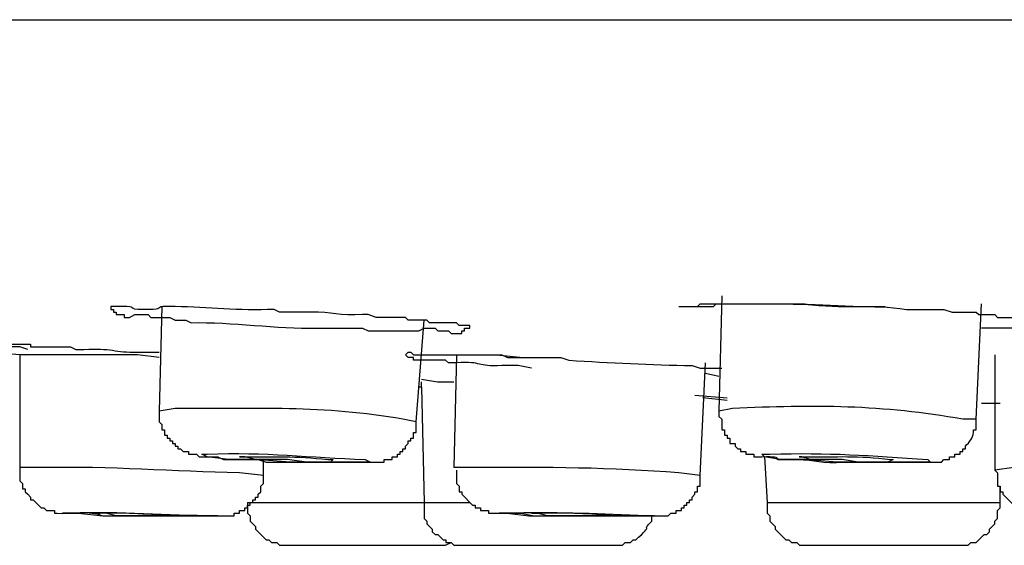
# Model space of a CAD drawing. Units: millimetres. Extents: x 0 to 250, y -250 to 0.
# Drawn here: x 25 to 33, y -175 to -171 of the extents above; entities that cross this region are included whole.
import ezdxf

# ---------------------------------------------------------------- set-up
doc = ezdxf.new("R2010")
doc.units = ezdxf.units.MM
doc.header["$MEASUREMENT"] = 0
doc.layers.add('Layer 1', color=7, linetype='Continuous', lineweight=0)

msp = doc.modelspace()

# ---------------------------------------------------------------- linework, layer by layer
at = {"layer": 'Layer 1', "color": 18, "lineweight": 25, "true_color": 0x000000}
for p, q in [((8.5949, -171.0164), (109.4713, -171.0164)), ((30.6366, -173.1522), (30.6155, -174.0435)), ((26.303, -173.2351), (26.2825, -174.0435)), ((32.606, -174.1055), (32.648, -173.2143)), ((28.2727, -174.1264), (28.3347, -173.3384)), ((24.9756, -173.5873), (25.245, -173.6081)), ((25.2041, -173.6081), (25.2041, -174.479)), ((28.5833, -173.6081), (28.5632, -174.479)), ((32.7516, -173.6081), (32.7516, -174.5001)), ((30.4706, -174.5413), (30.5122, -173.6705)), ((30.6155, -173.7742), (30.5122, -173.7533)), ((28.314, -173.857), (28.2936, -173.857)), ((28.3143, -173.857), (28.3143, -173.8157)), ((28.3143, -173.857), (28.3347, -174.749)), ((30.429, -173.9194), (30.6779, -173.9399)), ((30.6779, -173.9607), (30.491, -173.9399)), ((32.6477, -173.9814), (32.7925, -173.9814)), ((27.0906, -174.5413), (27.0906, -174.4168)), ((30.968, -174.3964), (30.9888, -174.749)), ((32.7929, -174.749), (32.7929, -174.6238)), ((26.9661, -174.749), (28.3344, -174.749)), ((28.3347, -174.749), (28.6869, -174.749)), ((30.9888, -174.749), (31.1133, -174.749)), ((31.1133, -174.749), (32.7929, -174.749)), ((25.888, -174.8519), (26.676, -174.8519)), ((29.1643, -174.8519), (29.9936, -174.8519)), ((27.2982, -175.0804), (28.4176, -175.0804)), ((28.6458, -175.0804), (29.7862, -175.0804)), ((31.3206, -175.0804), (31.4038, -175.0804)), ((31.4038, -175.0804), (32.4611, -175.0804))]:
    msp.add_line(p, q, dxfattribs=at)
for points in [[(26.2821, -173.6292), (26.1161, -173.6081), (25.2041, -173.6081)], [(28.314, -173.795), (28.4384, -173.8157), (28.5629, -173.8157)], [(30.0144, -174.8519), (30.2217, -174.8519), (30.2425, -174.8315), (30.2841, -174.8315), (30.2841, -174.8111), (30.3253, -174.8111), (30.3253, -174.7903), (30.3458, -174.7903), (30.3458, -174.7694), (30.3666, -174.7694), (30.3666, -174.749), (30.3877, -174.749), (30.3877, -174.7279), (30.4086, -174.7279), (30.4086, -174.707), (30.429, -174.6862), (30.429, -174.6658), (30.4498, -174.6658), (30.4498, -174.6238), (30.4706, -174.6238), (30.4706, -174.5205)], [(26.9661, -174.749), (26.9661, -174.8315), (26.9869, -174.8519), (26.9869, -174.8939), (27.0074, -174.9147), (27.0285, -174.9351), (27.0285, -174.9559), (27.1114, -175.0392), (27.1322, -175.0392), (27.153, -175.0596), (27.1943, -175.0596), (27.215, -175.0804), (27.2982, -175.0804)], [(28.3347, -174.749), (28.3347, -174.8731), (28.3556, -174.8939), (28.3556, -174.9147), (28.3764, -174.9351), (28.3972, -174.9559), (28.3972, -174.9768), (28.418, -174.9979), (28.4388, -174.9979), (28.4596, -175.0183), (28.48, -175.0392), (28.5008, -175.0392), (28.5008, -175.0596), (28.5425, -175.0596), (28.5632, -175.0804), (28.6461, -175.0804)], [(30.9888, -174.749), (30.9888, -174.8315), (31.01, -174.8519), (31.01, -174.8939), (31.0305, -174.9147), (31.0512, -174.9351), (31.0512, -174.9559), (31.0721, -174.9768), (31.0925, -174.9979), (31.1133, -175.0183), (31.1338, -175.0392), (31.1553, -175.0392), (31.1757, -175.0596), (31.217, -175.0596), (31.2377, -175.0804), (31.321, -175.0804)], [(32.4611, -175.0804), (32.544, -175.0804), (32.5648, -175.0596), (32.606, -175.0596), (32.6268, -175.0392), (32.648, -175.0183), (32.6684, -174.9979), (32.6892, -174.9979), (32.7097, -174.9768), (32.7097, -174.9559), (32.7309, -174.9351), (32.7516, -174.9147), (32.7516, -174.8939), (32.7725, -174.8731), (32.7725, -174.8111), (32.7929, -174.7903), (32.7929, -174.749)], [(28.4176, -175.0804), (28.5005, -175.0804), (28.5421, -175.0596)]]:
    msp.add_lwpolyline(points, dxfattribs=at)
for points, knots in [([(27.7541, -173.4012), (27.7541, -173.4012), (27.5052, -173.4012), (27.5052, -173.4012), (27.1902, -173.4081), (26.8471, -173.3519), (26.5311, -173.3592), (26.5311, -173.3592), (26.4891, -173.3384), (26.4891, -173.3384), (26.4891, -173.3384), (26.4067, -173.3384), (26.4067, -173.3384), (26.4067, -173.3384), (26.365, -173.3179), (26.365, -173.3179), (26.365, -173.3179), (26.2198, -173.3179), (26.2198, -173.3179), (26.2198, -173.3179), (26.1993, -173.2971), (26.1993, -173.2971), (26.1993, -173.2971), (26.0953, -173.2971), (26.0953, -173.2971), (26.0953, -173.2971), (26.0541, -173.3179), (26.0541, -173.3179), (26.0541, -173.3179), (26.0124, -173.3179), (26.0124, -173.3179), (26.0124, -173.3179), (26.0124, -173.2971), (26.0124, -173.2971), (26.0124, -173.2971), (25.9504, -173.2971), (25.9504, -173.2971), (25.9504, -173.2971), (25.9504, -173.2767), (25.9504, -173.2767), (25.9504, -173.2767), (25.9296, -173.2767), (25.9296, -173.2767), (25.9296, -173.2767), (25.9296, -173.2559), (25.9296, -173.2559), (25.9296, -173.2559), (25.9088, -173.2559), (25.9088, -173.2559), (25.9088, -173.2559), (25.9088, -173.2351), (25.9088, -173.2351), (25.9088, -173.2351), (25.9917, -173.2351), (25.9917, -173.2351), (26.1267, -173.227), (26.0227, -173.2632), (26.1577, -173.2559), (26.1577, -173.2559), (26.1993, -173.2559), (26.1993, -173.2559), (26.323, -173.2632), (26.2457, -173.2289), (26.3442, -173.2351), (26.3442, -173.2351), (26.4067, -173.2351), (26.4067, -173.2351), (26.669, -173.2394), (26.8946, -173.2705), (27.1738, -173.2559), (27.1738, -173.2559), (27.2154, -173.2767), (27.2154, -173.2767), (27.2154, -173.2767), (27.4639, -173.2767), (27.4639, -173.2767), (27.6158, -173.2756), (27.6804, -173.3088), (27.8581, -173.2971), (27.8581, -173.2971), (27.8997, -173.2971), (27.8997, -173.2971), (27.8997, -173.2971), (27.9618, -173.3179), (27.9618, -173.3179), (28.0377, -173.3179), (28.1136, -173.3179), (28.1899, -173.3179), (28.1899, -173.3179), (28.2107, -173.3384), (28.2107, -173.3384), (28.2107, -173.3384), (28.3556, -173.3384), (28.3556, -173.3384), (28.3556, -173.3384), (28.3764, -173.3592), (28.3764, -173.3592), (28.3764, -173.3592), (28.5836, -173.3592), (28.5836, -173.3592), (28.5836, -173.3592), (28.6045, -173.3803), (28.6045, -173.3803), (28.6045, -173.3803), (28.6873, -173.3803), (28.6873, -173.3803), (28.6873, -173.3803), (28.6873, -173.4012), (28.6873, -173.4012), (28.6873, -173.4012), (28.6461, -173.4012), (28.6461, -173.4012), (28.6461, -173.4012), (28.6461, -173.4216), (28.6461, -173.4216), (28.6461, -173.4216), (28.6249, -173.4216), (28.6249, -173.4216), (28.6249, -173.4216), (28.6249, -173.4424), (28.6249, -173.4424), (28.6249, -173.4424), (28.5425, -173.4424), (28.5425, -173.4424), (28.5425, -173.4424), (28.5216, -173.4216), (28.5216, -173.4216), (28.5216, -173.4216), (28.4388, -173.4216), (28.4388, -173.4216), (28.4388, -173.4216), (28.418, -173.4012), (28.418, -173.4012), (28.418, -173.4012), (28.3347, -173.4012), (28.3347, -173.4012), (28.3347, -173.4012), (28.2936, -173.4216), (28.2936, -173.4216), (28.2936, -173.4216), (27.8997, -173.4216), (27.8997, -173.4216), (27.8997, -173.4216), (27.8581, -173.4012), (27.8581, -173.4012), (27.8581, -173.4012), (27.7541, -173.4012), (27.7541, -173.4012)], [0, 0, 0, 0, 1, 1, 1, 2, 2, 2, 3, 3, 3, 4, 4, 4, 5, 5, 5, 6, 6, 6, 7, 7, 7, 8, 8, 8, 9, 9, 9, 10, 10, 10, 11, 11, 11, 12, 12, 12, 13, 13, 13, 14, 14, 14, 15, 15, 15, 16, 16, 16, 17, 17, 17, 18, 18, 18, 19, 19, 19, 20, 20, 20, 21, 21, 21, 22, 22, 22, 23, 23, 23, 24, 24, 24, 25, 25, 25, 26, 26, 26, 27, 27, 27, 28, 28, 28, 29, 29, 29, 30, 30, 30, 31, 31, 31, 32, 32, 32, 33, 33, 33, 34, 34, 34, 35, 35, 35, 36, 36, 36, 37, 37, 37, 38, 38, 38, 39, 39, 39, 40, 40, 40, 41, 41, 41, 42, 42, 42, 43, 43, 43, 44, 44, 44, 45, 45, 45, 46, 46, 46, 47, 47, 47, 48, 48, 48, 49, 49, 49, 49]), ([(30.3045, -173.2351), (30.3045, -173.2351), (30.3666, -173.2351), (30.3666, -173.2351), (30.4086, -173.2351), (30.4494, -173.2351), (30.491, -173.2351), (30.491, -173.2351), (30.5742, -173.2351), (30.5742, -173.2351), (30.5742, -173.2351), (30.5947, -173.2143), (30.5947, -173.2143), (30.5947, -173.2143), (30.7816, -173.2143), (30.7816, -173.2143), (31.1096, -173.2088), (31.3856, -173.2183), (31.7144, -173.2351), (31.7144, -173.2351), (31.9013, -173.2351), (31.9013, -173.2351)], [0, 0, 0, 0, 1, 1, 1, 2, 2, 2, 3, 3, 3, 4, 4, 4, 5, 5, 5, 6, 6, 6, 7, 7, 7, 7]), ([(30.3049, -173.2351), (30.3049, -173.2351), (30.4498, -173.2351), (30.4498, -173.2351), (30.4498, -173.2351), (30.4706, -173.2143), (30.4706, -173.2143), (30.4706, -173.2143), (31.2794, -173.2143), (31.2794, -173.2143), (31.5797, -173.2537), (31.7892, -173.2132), (32.0673, -173.2559), (32.0673, -173.2559), (32.3571, -173.2559), (32.3571, -173.2559), (32.3571, -173.2559), (32.4199, -173.2767), (32.4199, -173.2767), (32.4199, -173.2767), (32.606, -173.2767), (32.606, -173.2767), (32.606, -173.2767), (32.6268, -173.2971), (32.6268, -173.2971), (32.6268, -173.2971), (32.7516, -173.2971), (32.7516, -173.2971), (32.7516, -173.2971), (32.7725, -173.3179), (32.7725, -173.3179), (32.7725, -173.3179), (33.0005, -173.3179), (33.0005, -173.3179), (33.0005, -173.3179), (33.0005, -173.3384), (33.0005, -173.3384), (33.0005, -173.3384), (33.0418, -173.3384), (33.0418, -173.3384), (33.0418, -173.3384), (33.0418, -173.3592), (33.0418, -173.3592), (33.0418, -173.3592), (33.0005, -173.3592), (33.0005, -173.3592), (33.0005, -173.3592), (33.0005, -173.3803), (33.0005, -173.3803), (33.0005, -173.3803), (32.9794, -173.3803), (32.9794, -173.3803), (32.9794, -173.3803), (32.9794, -173.4012), (32.9794, -173.4012), (32.9794, -173.4012), (32.9586, -173.4012), (32.9586, -173.4012), (32.8688, -173.4012), (32.7794, -173.4012), (32.6892, -173.4012), (32.6892, -173.4012), (32.648, -173.4012), (32.648, -173.4012)], [0, 0, 0, 0, 1, 1, 1, 2, 2, 2, 3, 3, 3, 4, 4, 4, 5, 5, 5, 6, 6, 6, 7, 7, 7, 8, 8, 8, 9, 9, 9, 10, 10, 10, 11, 11, 11, 12, 12, 12, 13, 13, 13, 14, 14, 14, 15, 15, 15, 16, 16, 16, 17, 17, 17, 18, 18, 18, 19, 19, 19, 20, 20, 20, 21, 21, 21, 21]), ([(25.2661, -173.5668), (25.2661, -173.5668), (25.2041, -173.546), (25.2041, -173.546), (25.107, -173.546), (25.0099, -173.546), (24.9135, -173.546), (24.9135, -173.546), (24.8927, -173.546), (24.8927, -173.546), (24.8927, -173.546), (24.8927, -173.5253), (24.8927, -173.5253), (24.8927, -173.5253), (24.8515, -173.5253), (24.8515, -173.5253), (24.8515, -173.5253), (24.8307, -173.5048), (24.8307, -173.5048), (24.8307, -173.5048), (24.8099, -173.5048), (24.8099, -173.5048), (24.8099, -173.5048), (24.8307, -173.5048), (24.8307, -173.5048), (24.8858, -173.5048), (24.9413, -173.5048), (24.9963, -173.5048), (24.9963, -173.5048), (25.0172, -173.5048), (25.0172, -173.5048), (25.0172, -173.5048), (25.0172, -173.5253), (25.0172, -173.5253), (25.0172, -173.5253), (25.0384, -173.5253), (25.0384, -173.5253), (25.1139, -173.5253), (25.1902, -173.5253), (25.2661, -173.5253), (25.2661, -173.5253), (25.2869, -173.5253), (25.2869, -173.5253), (25.2869, -173.5253), (25.2869, -173.546), (25.2869, -173.546), (25.2869, -173.546), (25.5978, -173.546), (25.5978, -173.546), (25.5978, -173.546), (25.6391, -173.5668), (25.6391, -173.5668), (25.6391, -173.5668), (25.7015, -173.5668), (25.7015, -173.5668), (25.9103, -173.5515), (25.9427, -173.591), (26.1161, -173.5873), (26.1161, -173.5873), (26.2825, -173.5873), (26.2825, -173.5873)], [0, 0, 0, 0, 1, 1, 1, 2, 2, 2, 3, 3, 3, 4, 4, 4, 5, 5, 5, 6, 6, 6, 7, 7, 7, 8, 8, 8, 9, 9, 9, 10, 10, 10, 11, 11, 11, 12, 12, 12, 13, 13, 13, 14, 14, 14, 15, 15, 15, 16, 16, 16, 17, 17, 17, 18, 18, 18, 19, 19, 19, 20, 20, 20, 20]), ([(29.1643, -173.7118), (29.1643, -173.7118), (29.0607, -173.691), (29.0607, -173.691), (29.0607, -173.691), (28.9362, -173.691), (28.9362, -173.691), (28.7322, -173.7034), (28.7954, -173.6544), (28.5836, -173.6705), (28.5836, -173.6705), (28.5216, -173.6705), (28.5216, -173.6705), (28.5216, -173.6705), (28.5005, -173.6501), (28.5005, -173.6501), (28.5005, -173.6501), (28.2515, -173.6501), (28.2515, -173.6501), (28.2515, -173.6501), (28.2515, -173.6292), (28.2515, -173.6292), (28.2515, -173.6292), (28.2107, -173.6292), (28.2107, -173.6292), (28.2107, -173.6292), (28.1899, -173.6081), (28.1899, -173.6081), (28.1899, -173.6081), (28.2107, -173.5873), (28.2107, -173.5873), (28.2107, -173.5873), (28.2311, -173.5873), (28.2311, -173.5873), (28.2311, -173.5873), (28.2515, -173.6081), (28.2515, -173.6081), (28.3209, -173.6081), (28.3899, -173.6081), (28.4596, -173.6081), (28.4596, -173.6081), (28.5005, -173.6081), (28.5005, -173.6081), (28.5836, -173.6081), (28.6665, -173.6081), (28.7494, -173.6081), (28.7494, -173.6081), (28.9362, -173.6081), (28.9362, -173.6081), (28.9362, -173.6081), (28.9779, -173.6292), (28.9779, -173.6292), (28.9779, -173.6292), (29.3928, -173.6292), (29.3928, -173.6292), (29.3928, -173.6292), (29.4545, -173.6501), (29.4545, -173.6501), (29.7705, -173.6691), (30.0899, -173.6851), (30.4086, -173.691), (30.4086, -173.691), (30.4706, -173.7118), (30.4706, -173.7118), (30.4706, -173.7118), (30.6366, -173.7118), (30.6366, -173.7118)], [0, 0, 0, 0, 1, 1, 1, 2, 2, 2, 3, 3, 3, 4, 4, 4, 5, 5, 5, 6, 6, 6, 7, 7, 7, 8, 8, 8, 9, 9, 9, 10, 10, 10, 11, 11, 11, 12, 12, 12, 13, 13, 13, 14, 14, 14, 15, 15, 15, 16, 16, 16, 17, 17, 17, 18, 18, 18, 19, 19, 19, 20, 20, 20, 21, 21, 21, 22, 22, 22, 22]), ([(28.3344, -173.6081), (28.3344, -173.6081), (28.4176, -173.6081), (28.4176, -173.6081), (28.5768, -173.6081), (28.7355, -173.6081), (28.895, -173.6081), (28.895, -173.6081), (29.1016, -173.6292), (29.1016, -173.6292)], [0, 0, 0, 0, 1, 1, 1, 2, 2, 2, 3, 3, 3, 3]), ([(28.272, -174.1264), (28.272, -174.1264), (28.1687, -174.1055), (28.1687, -174.1055), (27.5687, -173.9986), (27.0114, -174.0249), (26.4063, -174.0231), (26.4063, -174.0231), (26.2821, -174.0439), (26.2821, -174.0439)], [0, 0, 0, 0, 1, 1, 1, 2, 2, 2, 3, 3, 3, 3]), ([(32.606, -174.1055), (32.606, -174.1055), (32.5024, -174.1055), (32.5024, -174.1055), (31.8845, -173.9946), (31.3418, -173.9928), (30.7191, -174.0231), (30.7191, -174.0231), (30.6155, -174.0439), (30.6155, -174.0439)], [0, 0, 0, 0, 1, 1, 1, 2, 2, 2, 3, 3, 3, 3]), ([(26.2825, -174.0435), (26.2825, -174.0435), (26.2825, -174.1264), (26.2825, -174.1264), (26.2825, -174.1264), (26.303, -174.1475), (26.303, -174.1475), (26.303, -174.1475), (26.303, -174.1888), (26.303, -174.1888), (26.303, -174.1888), (26.3234, -174.1888), (26.3234, -174.1888), (26.3234, -174.1888), (26.3234, -174.23), (26.3234, -174.23), (26.3234, -174.23), (26.3442, -174.23), (26.3442, -174.23), (26.3442, -174.23), (26.3442, -174.2512), (26.3442, -174.2512), (26.3442, -174.2512), (26.365, -174.2512), (26.365, -174.2512), (26.365, -174.2512), (26.365, -174.2716), (26.365, -174.2716), (26.365, -174.2716), (26.3854, -174.2716), (26.3854, -174.2716), (26.3854, -174.2716), (26.3854, -174.2924), (26.3854, -174.2924), (26.3854, -174.2924), (26.4067, -174.2924), (26.4067, -174.2924), (26.4067, -174.2924), (26.4067, -174.3132), (26.4067, -174.3132), (26.4067, -174.3132), (26.4274, -174.3132), (26.4274, -174.3132), (26.4274, -174.3132), (26.4274, -174.334), (26.4274, -174.334), (26.4274, -174.334), (26.4478, -174.334), (26.4478, -174.334), (26.4478, -174.334), (26.4687, -174.3544), (26.4687, -174.3544), (26.4687, -174.3544), (26.5099, -174.3544), (26.5099, -174.3544), (26.5099, -174.3544), (26.5099, -174.3749), (26.5099, -174.3749), (26.5099, -174.3749), (26.5723, -174.3749), (26.5723, -174.3749), (26.5723, -174.3749), (26.5932, -174.3961), (26.5932, -174.3961), (26.5932, -174.3961), (26.738, -174.3961), (26.738, -174.3961), (26.738, -174.3961), (26.78, -174.4168), (26.78, -174.4168), (26.78, -174.4168), (27.0493, -174.4168), (27.0493, -174.4168), (27.0493, -174.4168), (27.1114, -174.4373), (27.1114, -174.4373), (27.1114, -174.4373), (27.3395, -174.4373), (27.3395, -174.4373), (27.5537, -174.4373), (27.7676, -174.4373), (27.9822, -174.4373), (27.9822, -174.4373), (28.0238, -174.4373), (28.0238, -174.4373), (28.0238, -174.4373), (28.0238, -174.4168), (28.0238, -174.4168), (28.0238, -174.4168), (28.0858, -174.4168), (28.0858, -174.4168), (28.0858, -174.4168), (28.0858, -174.3961), (28.0858, -174.3961), (28.0858, -174.3961), (28.1275, -174.3961), (28.1275, -174.3961), (28.1275, -174.3961), (28.1275, -174.3749), (28.1275, -174.3749), (28.1275, -174.3749), (28.1486, -174.3749), (28.1486, -174.3749), (28.1486, -174.3749), (28.1486, -174.3544), (28.1486, -174.3544), (28.1486, -174.3544), (28.1691, -174.3544), (28.1691, -174.3544), (28.1691, -174.3544), (28.1691, -174.334), (28.1691, -174.334), (28.1691, -174.334), (28.1899, -174.334), (28.1899, -174.334), (28.1899, -174.334), (28.1899, -174.3132), (28.1899, -174.3132), (28.1899, -174.3132), (28.2107, -174.2924), (28.2107, -174.2924), (28.2107, -174.2924), (28.2107, -174.2716), (28.2107, -174.2716), (28.2107, -174.2716), (28.2311, -174.2716), (28.2311, -174.2716), (28.2311, -174.2716), (28.2311, -174.2512), (28.2311, -174.2512), (28.2311, -174.2512), (28.2515, -174.2512), (28.2515, -174.2512), (28.2515, -174.2512), (28.2515, -174.2092), (28.2515, -174.2092), (28.2515, -174.2092), (28.2727, -174.2092), (28.2727, -174.2092), (28.2727, -174.2092), (28.2727, -174.1264), (28.2727, -174.1264)], [0, 0, 0, 0, 1, 1, 1, 2, 2, 2, 3, 3, 3, 4, 4, 4, 5, 5, 5, 6, 6, 6, 7, 7, 7, 8, 8, 8, 9, 9, 9, 10, 10, 10, 11, 11, 11, 12, 12, 12, 13, 13, 13, 14, 14, 14, 15, 15, 15, 16, 16, 16, 17, 17, 17, 18, 18, 18, 19, 19, 19, 20, 20, 20, 21, 21, 21, 22, 22, 22, 23, 23, 23, 24, 24, 24, 25, 25, 25, 26, 26, 26, 27, 27, 27, 28, 28, 28, 29, 29, 29, 30, 30, 30, 31, 31, 31, 32, 32, 32, 33, 33, 33, 34, 34, 34, 35, 35, 35, 36, 36, 36, 37, 37, 37, 38, 38, 38, 39, 39, 39, 40, 40, 40, 41, 41, 41, 42, 42, 42, 43, 43, 43, 44, 44, 44, 45, 45, 45, 46, 46, 46, 47, 47, 47, 47]), ([(30.6155, -174.0435), (30.6155, -174.0435), (30.6155, -174.0851), (30.6155, -174.0851), (30.6155, -174.0851), (30.6366, -174.1055), (30.6366, -174.1055), (30.6366, -174.1055), (30.6366, -174.1888), (30.6366, -174.1888), (30.6366, -174.1888), (30.6575, -174.1888), (30.6575, -174.1888), (30.6575, -174.1888), (30.6575, -174.23), (30.6575, -174.23), (30.6575, -174.23), (30.6779, -174.23), (30.6779, -174.23), (30.6779, -174.23), (30.6779, -174.2512), (30.6779, -174.2512), (30.6779, -174.2512), (30.6987, -174.2512), (30.6987, -174.2512), (30.6987, -174.2512), (30.6987, -174.2924), (30.6987, -174.2924), (30.6987, -174.2924), (30.7399, -174.2924), (30.7399, -174.2924), (30.7399, -174.2924), (30.7399, -174.3132), (30.7399, -174.3132), (30.7399, -174.3132), (30.7611, -174.334), (30.7611, -174.334), (30.7611, -174.334), (30.7816, -174.334), (30.7816, -174.334), (30.7816, -174.334), (30.7816, -174.3544), (30.7816, -174.3544), (30.7816, -174.3544), (30.8231, -174.3544), (30.8231, -174.3544), (30.8231, -174.3544), (30.8231, -174.3749), (30.8231, -174.3749), (30.8231, -174.3749), (30.8855, -174.3749), (30.8855, -174.3749), (30.8855, -174.3749), (30.8855, -174.3961), (30.8855, -174.3961), (30.8855, -174.3961), (30.9473, -174.3961), (30.9473, -174.3961), (31.1571, -174.3873), (30.995, -174.4234), (31.1133, -174.4168), (31.1133, -174.4168), (31.217, -174.4168), (31.217, -174.4168), (31.3721, -174.4183), (31.3976, -174.4515), (31.5903, -174.4373), (31.5903, -174.4373), (31.9013, -174.4373), (31.9013, -174.4373), (31.9841, -174.4373), (32.067, -174.4373), (32.1502, -174.4373), (32.1502, -174.4373), (32.2119, -174.4373), (32.2119, -174.4373), (32.2535, -174.4373), (32.2951, -174.4373), (32.3367, -174.4373), (32.3367, -174.4373), (32.3571, -174.4168), (32.3571, -174.4168), (32.3571, -174.4168), (32.3991, -174.4168), (32.3991, -174.4168), (32.3991, -174.4168), (32.3991, -174.3961), (32.3991, -174.3961), (32.3991, -174.3961), (32.4403, -174.3961), (32.4403, -174.3961), (32.4403, -174.3961), (32.4403, -174.3749), (32.4403, -174.3749), (32.4403, -174.3749), (32.4816, -174.3749), (32.4816, -174.3749), (32.4816, -174.3749), (32.4816, -174.3544), (32.4816, -174.3544), (32.4816, -174.3544), (32.5031, -174.3544), (32.5031, -174.3544), (32.5031, -174.3544), (32.5031, -174.334), (32.5031, -174.334), (32.5031, -174.334), (32.5235, -174.334), (32.5235, -174.334), (32.5235, -174.334), (32.5235, -174.3132), (32.5235, -174.3132), (32.5557, -174.2851), (32.5794, -174.249), (32.5856, -174.2092), (32.5856, -174.2092), (32.5856, -174.1888), (32.5856, -174.1888), (32.5856, -174.1888), (32.606, -174.1888), (32.606, -174.1888), (32.606, -174.1888), (32.606, -174.1055), (32.606, -174.1055)], [0, 0, 0, 0, 1, 1, 1, 2, 2, 2, 3, 3, 3, 4, 4, 4, 5, 5, 5, 6, 6, 6, 7, 7, 7, 8, 8, 8, 9, 9, 9, 10, 10, 10, 11, 11, 11, 12, 12, 12, 13, 13, 13, 14, 14, 14, 15, 15, 15, 16, 16, 16, 17, 17, 17, 18, 18, 18, 19, 19, 19, 20, 20, 20, 21, 21, 21, 22, 22, 22, 23, 23, 23, 24, 24, 24, 25, 25, 25, 26, 26, 26, 27, 27, 27, 28, 28, 28, 29, 29, 29, 30, 30, 30, 31, 31, 31, 32, 32, 32, 33, 33, 33, 34, 34, 34, 35, 35, 35, 36, 36, 36, 37, 37, 37, 38, 38, 38, 39, 39, 39, 40, 40, 40, 41, 41, 41, 41]), ([(27.5468, -174.4373), (27.5468, -174.4373), (27.9198, -174.4373), (27.9198, -174.4373), (27.9198, -174.4373), (27.8782, -174.4168), (27.8782, -174.4168), (27.4475, -174.4026), (27.1063, -174.3567), (26.6552, -174.3757), (26.6552, -174.3757), (26.6136, -174.3757), (26.6136, -174.3757), (26.6136, -174.3757), (26.6552, -174.3964), (26.6552, -174.3964), (26.6552, -174.3964), (26.8209, -174.4168), (26.8209, -174.4168), (26.8209, -174.4168), (27.0285, -174.4168), (27.0285, -174.4168), (27.0285, -174.4168), (27.2982, -174.4373), (27.2982, -174.4373), (27.2982, -174.4373), (27.5468, -174.4373), (27.5468, -174.4373)], [0, 0, 0, 0, 1, 1, 1, 2, 2, 2, 3, 3, 3, 4, 4, 4, 5, 5, 5, 6, 6, 6, 7, 7, 7, 8, 8, 8, 9, 9, 9, 9]), ([(27.4223, -174.4373), (27.4223, -174.4373), (27.6088, -174.4373), (27.6088, -174.4373), (27.6088, -174.4373), (27.6297, -174.4168), (27.6297, -174.4168), (27.6297, -174.4168), (27.5884, -174.4168), (27.5884, -174.4168), (27.3355, -174.3906), (27.1763, -174.3953), (26.9245, -174.3961), (26.9245, -174.3961), (26.9041, -174.3961), (26.9041, -174.3961), (26.9041, -174.3961), (26.9457, -174.3961), (26.9457, -174.3961), (26.9457, -174.3961), (27.0285, -174.4168), (27.0285, -174.4168), (27.0285, -174.4168), (27.2775, -174.4168), (27.2775, -174.4168), (27.2775, -174.4168), (27.4223, -174.4373), (27.4223, -174.4373)], [0, 0, 0, 0, 1, 1, 1, 2, 2, 2, 3, 3, 3, 4, 4, 4, 5, 5, 5, 6, 6, 6, 7, 7, 7, 8, 8, 8, 9, 9, 9, 9]), ([(31.7768, -174.4373), (31.7768, -174.4373), (32.2535, -174.4373), (32.2535, -174.4373), (32.2535, -174.4373), (32.2327, -174.4168), (32.2327, -174.4168), (31.7885, -174.3869), (31.4651, -174.3618), (31.0093, -174.3757), (31.0093, -174.3757), (30.9473, -174.3757), (30.9473, -174.3757), (30.9473, -174.3757), (30.9677, -174.3964), (30.9677, -174.3964), (30.9677, -174.3964), (31.0925, -174.4168), (31.0925, -174.4168), (31.0925, -174.4168), (31.279, -174.4168), (31.279, -174.4168), (31.279, -174.4168), (31.5279, -174.4373), (31.5279, -174.4373), (31.5279, -174.4373), (31.7768, -174.4373), (31.7768, -174.4373)], [0, 0, 0, 0, 1, 1, 1, 2, 2, 2, 3, 3, 3, 4, 4, 4, 5, 5, 5, 6, 6, 6, 7, 7, 7, 8, 8, 8, 9, 9, 9, 9]), ([(31.6936, -174.4373), (31.6936, -174.4373), (31.9221, -174.4373), (31.9221, -174.4373), (31.9221, -174.4373), (31.9633, -174.4168), (31.9633, -174.4168), (31.9633, -174.4168), (31.9425, -174.4168), (31.9425, -174.4168), (31.6918, -174.3844), (31.5294, -174.3986), (31.279, -174.3961), (31.279, -174.3961), (31.2374, -174.3961), (31.2374, -174.3961), (31.2374, -174.3961), (31.2582, -174.3961), (31.2582, -174.3961), (31.2582, -174.3961), (31.3206, -174.4168), (31.3206, -174.4168), (31.3206, -174.4168), (31.5692, -174.4168), (31.5692, -174.4168), (31.5692, -174.4168), (31.6936, -174.4373), (31.6936, -174.4373)], [0, 0, 0, 0, 1, 1, 1, 2, 2, 2, 3, 3, 3, 4, 4, 4, 5, 5, 5, 6, 6, 6, 7, 7, 7, 8, 8, 8, 9, 9, 9, 9]), ([(27.0906, -174.5413), (27.0906, -174.5413), (26.9041, -174.5205), (26.9041, -174.5205), (26.4019, -174.5089), (25.8928, -174.4698), (25.3902, -174.479), (25.3902, -174.479), (25.2041, -174.479), (25.2041, -174.479)], [0, 0, 0, 0, 1, 1, 1, 2, 2, 2, 3, 3, 3, 3]), ([(25.2041, -174.479), (25.2041, -174.479), (25.2041, -174.5829), (25.2041, -174.5829), (25.2041, -174.5829), (25.2245, -174.603), (25.2245, -174.603), (25.2245, -174.603), (25.2245, -174.645), (25.2245, -174.645), (25.2245, -174.645), (25.2453, -174.645), (25.2453, -174.645), (25.2453, -174.645), (25.2453, -174.6658), (25.2453, -174.6658), (25.2453, -174.6658), (25.2661, -174.6862), (25.2661, -174.6862), (25.2661, -174.6862), (25.2869, -174.707), (25.2869, -174.707), (25.2869, -174.707), (25.2869, -174.7279), (25.2869, -174.7279), (25.2869, -174.7279), (25.3077, -174.7279), (25.3077, -174.7279), (25.3077, -174.7279), (25.3285, -174.749), (25.3285, -174.749), (25.3285, -174.749), (25.3493, -174.7694), (25.3493, -174.7694), (25.3493, -174.7694), (25.3697, -174.7903), (25.3697, -174.7903), (25.3697, -174.7903), (25.3902, -174.7903), (25.3902, -174.7903), (25.3902, -174.7903), (25.4113, -174.8111), (25.4113, -174.8111), (25.4113, -174.8111), (25.4734, -174.8111), (25.4734, -174.8111), (25.4734, -174.8111), (25.4734, -174.8315), (25.4734, -174.8315), (25.4734, -174.8315), (25.4942, -174.8315), (25.4942, -174.8315), (25.6106, -174.8413), (25.7366, -174.806), (25.8467, -174.8519), (25.8467, -174.8519), (25.888, -174.8519), (25.888, -174.8519)], [0, 0, 0, 0, 1, 1, 1, 2, 2, 2, 3, 3, 3, 4, 4, 4, 5, 5, 5, 6, 6, 6, 7, 7, 7, 8, 8, 8, 9, 9, 9, 10, 10, 10, 11, 11, 11, 12, 12, 12, 13, 13, 13, 14, 14, 14, 15, 15, 15, 16, 16, 16, 17, 17, 17, 18, 18, 18, 19, 19, 19, 19]), ([(30.4706, -174.5413), (30.4706, -174.5413), (30.3045, -174.5205), (30.3045, -174.5205), (29.7921, -174.4793), (29.2647, -174.4749), (28.7494, -174.479), (28.7494, -174.479), (28.5629, -174.479), (28.5629, -174.479)], [0, 0, 0, 0, 1, 1, 1, 2, 2, 2, 3, 3, 3, 3]), ([(34.659, -174.5205), (34.659, -174.5205), (34.5141, -174.5205), (34.5141, -174.5205), (33.9776, -174.4691), (33.4363, -174.479), (32.8966, -174.479), (32.8966, -174.479), (32.7516, -174.5001), (32.7516, -174.5001)], [0, 0, 0, 0, 1, 1, 1, 2, 2, 2, 3, 3, 3, 3]), ([(26.676, -174.8519), (26.676, -174.8519), (26.7176, -174.8519), (26.7176, -174.8519), (26.7588, -174.8519), (26.8008, -174.8519), (26.8421, -174.8519), (26.8421, -174.8519), (26.8628, -174.8519), (26.8628, -174.8519), (26.8628, -174.8519), (26.8628, -174.8315), (26.8628, -174.8315), (26.8628, -174.8315), (26.9041, -174.8315), (26.9041, -174.8315), (26.9041, -174.8315), (26.9041, -174.8111), (26.9041, -174.8111), (26.9041, -174.8111), (26.9457, -174.8111), (26.9457, -174.8111), (26.9457, -174.8111), (26.9457, -174.7903), (26.9457, -174.7903), (26.9457, -174.7903), (26.9665, -174.7903), (26.9665, -174.7903), (26.9665, -174.7903), (26.9665, -174.7694), (26.9665, -174.7694), (26.9665, -174.7694), (26.9869, -174.7694), (26.9869, -174.7694), (26.9869, -174.7694), (26.9869, -174.749), (26.9869, -174.749), (26.9869, -174.749), (27.0078, -174.749), (27.0078, -174.749), (27.0078, -174.749), (27.0078, -174.7279), (27.0078, -174.7279), (27.0078, -174.7279), (27.0289, -174.7279), (27.0289, -174.7279), (27.0289, -174.7279), (27.0289, -174.707), (27.0289, -174.707), (27.0289, -174.707), (27.0497, -174.707), (27.0497, -174.707), (27.0497, -174.707), (27.0497, -174.6862), (27.0497, -174.6862), (27.0497, -174.6862), (27.0698, -174.6658), (27.0698, -174.6658), (27.0698, -174.6658), (27.0698, -174.6238), (27.0698, -174.6238), (27.0698, -174.6238), (27.0906, -174.603), (27.0906, -174.603), (27.0906, -174.603), (27.0906, -174.5413), (27.0906, -174.5413)], [0, 0, 0, 0, 1, 1, 1, 2, 2, 2, 3, 3, 3, 4, 4, 4, 5, 5, 5, 6, 6, 6, 7, 7, 7, 8, 8, 8, 9, 9, 9, 10, 10, 10, 11, 11, 11, 12, 12, 12, 13, 13, 13, 14, 14, 14, 15, 15, 15, 16, 16, 16, 17, 17, 17, 18, 18, 18, 19, 19, 19, 20, 20, 20, 21, 21, 21, 22, 22, 22, 22]), ([(28.5833, -174.5001), (28.5833, -174.5001), (28.5833, -174.603), (28.5833, -174.603), (28.5833, -174.603), (28.6045, -174.6238), (28.6045, -174.6238), (28.6045, -174.6238), (28.6045, -174.6658), (28.6045, -174.6658), (28.6045, -174.6658), (28.6249, -174.6658), (28.6249, -174.6658), (28.6249, -174.6658), (28.6249, -174.6862), (28.6249, -174.6862), (28.6249, -174.6862), (28.7082, -174.7694), (28.7082, -174.7694), (28.7082, -174.7694), (28.7289, -174.7694), (28.7289, -174.7694), (28.7289, -174.7694), (28.7289, -174.7903), (28.7289, -174.7903), (28.7289, -174.7903), (28.7698, -174.7903), (28.7698, -174.7903), (28.7698, -174.7903), (28.7698, -174.8111), (28.7698, -174.8111), (28.7698, -174.8111), (28.8322, -174.8111), (28.8322, -174.8111), (28.8322, -174.8111), (28.8322, -174.8315), (28.8322, -174.8315), (28.8322, -174.8315), (28.853, -174.8315), (28.853, -174.8315), (28.9293, -174.8315), (29.0052, -174.8315), (29.0812, -174.8315), (29.0812, -174.8315), (29.1848, -174.8519), (29.1848, -174.8519)], [0, 0, 0, 0, 1, 1, 1, 2, 2, 2, 3, 3, 3, 4, 4, 4, 5, 5, 5, 6, 6, 6, 7, 7, 7, 8, 8, 8, 9, 9, 9, 10, 10, 10, 11, 11, 11, 12, 12, 12, 13, 13, 13, 14, 14, 14, 15, 15, 15, 15]), ([(32.7516, -174.5001), (32.7516, -174.5001), (32.7725, -174.5205), (32.7725, -174.5205), (32.7725, -174.5205), (32.7725, -174.6238), (32.7725, -174.6238), (32.7725, -174.6238), (32.7929, -174.6238), (32.7929, -174.6238), (32.7929, -174.6238), (32.7929, -174.6658), (32.7929, -174.6658), (32.7929, -174.6658), (32.8137, -174.6658), (32.8137, -174.6658), (32.8137, -174.6658), (32.8137, -174.6862), (32.8137, -174.6862), (32.8137, -174.6862), (32.8966, -174.7694), (32.8966, -174.7694), (32.8966, -174.7694), (32.9174, -174.7694), (32.9174, -174.7694), (32.9174, -174.7694), (32.9174, -174.7903), (32.9174, -174.7903), (32.9174, -174.7903), (32.9586, -174.7903), (32.9586, -174.7903), (32.9586, -174.7903), (32.9586, -174.8111), (32.9586, -174.8111), (32.9586, -174.8111), (33.0005, -174.8111), (33.0005, -174.8111), (33.0005, -174.8111), (33.0005, -174.8315), (33.0005, -174.8315), (33.0005, -174.8315), (33.0418, -174.8315), (33.0418, -174.8315), (33.2246, -174.8191), (33.2418, -174.8665), (33.4356, -174.8519), (33.4356, -174.8519), (33.4977, -174.8519), (33.4977, -174.8519)], [0, 0, 0, 0, 1, 1, 1, 2, 2, 2, 3, 3, 3, 4, 4, 4, 5, 5, 5, 6, 6, 6, 7, 7, 7, 8, 8, 8, 9, 9, 9, 10, 10, 10, 11, 11, 11, 12, 12, 12, 13, 13, 13, 14, 14, 14, 15, 15, 15, 16, 16, 16, 16]), ([(26.676, -174.8519), (26.676, -174.8519), (26.738, -174.8519), (26.738, -174.8519), (26.738, -174.8519), (26.7176, -174.8519), (26.7176, -174.8519), (26.3373, -174.8537), (25.9898, -174.8176), (25.5978, -174.8315), (25.5978, -174.8315), (25.5358, -174.8315), (25.5358, -174.8315), (25.5358, -174.8315), (25.6599, -174.8315), (25.6599, -174.8315), (25.6599, -174.8315), (25.8464, -174.8519), (25.8464, -174.8519), (25.8464, -174.8519), (25.888, -174.8519), (25.888, -174.8519)], [0, 0, 0, 0, 1, 1, 1, 2, 2, 2, 3, 3, 3, 4, 4, 4, 5, 5, 5, 6, 6, 6, 7, 7, 7, 7]), ([(26.365, -174.8519), (26.365, -174.8519), (26.4891, -174.8519), (26.4891, -174.8519), (26.4891, -174.8519), (26.4067, -174.8519), (26.4067, -174.8519), (26.1913, -174.841), (26.0555, -174.8223), (25.826, -174.8315), (25.826, -174.8315), (25.7847, -174.8315), (25.7847, -174.8315), (25.7847, -174.8315), (25.8672, -174.8315), (25.8672, -174.8315), (25.8672, -174.8315), (25.9504, -174.8519), (25.9504, -174.8519), (25.9504, -174.8519), (26.365, -174.8519), (26.365, -174.8519)], [0, 0, 0, 0, 1, 1, 1, 2, 2, 2, 3, 3, 3, 4, 4, 4, 5, 5, 5, 6, 6, 6, 7, 7, 7, 7]), ([(29.9936, -174.8519), (29.9936, -174.8519), (30.1177, -174.8519), (30.1177, -174.8519), (30.1177, -174.8519), (30.0556, -174.8519), (30.0556, -174.8519), (29.7016, -174.838), (29.3994, -174.8235), (29.0399, -174.8315), (29.0399, -174.8315), (28.9154, -174.8315), (28.9154, -174.8315), (28.9154, -174.8315), (28.9775, -174.8315), (28.9775, -174.8315), (28.9775, -174.8315), (29.1436, -174.8519), (29.1436, -174.8519), (29.1436, -174.8519), (29.1643, -174.8519), (29.1643, -174.8519)], [0, 0, 0, 0, 1, 1, 1, 2, 2, 2, 3, 3, 3, 4, 4, 4, 5, 5, 5, 6, 6, 6, 7, 7, 7, 7]), ([(29.703, -174.8519), (29.703, -174.8519), (29.8688, -174.8519), (29.8688, -174.8519), (29.8688, -174.8519), (29.8279, -174.8519), (29.8279, -174.8519), (29.5943, -174.8322), (29.4651, -174.8264), (29.2264, -174.8315), (29.2264, -174.8315), (29.1643, -174.8315), (29.1643, -174.8315), (29.1643, -174.8315), (29.2056, -174.8315), (29.2056, -174.8315), (29.2056, -174.8315), (29.2888, -174.8519), (29.2888, -174.8519), (29.2888, -174.8519), (29.703, -174.8519), (29.703, -174.8519)], [0, 0, 0, 0, 1, 1, 1, 2, 2, 2, 3, 3, 3, 4, 4, 4, 5, 5, 5, 6, 6, 6, 7, 7, 7, 7]), ([(29.7862, -175.0804), (29.7862, -175.0804), (29.8691, -175.0804), (29.8691, -175.0804), (29.8691, -175.0804), (29.8903, -175.0596), (29.8903, -175.0596), (29.8903, -175.0596), (29.9315, -175.0596), (29.9315, -175.0596), (29.9315, -175.0596), (29.9523, -175.0392), (29.9523, -175.0392), (29.9523, -175.0392), (29.9731, -175.0392), (29.9731, -175.0392), (29.9731, -175.0392), (29.9936, -175.0183), (29.9936, -175.0183), (30.1227, -174.8997), (29.9976, -174.9851), (30.0973, -174.8939), (30.0973, -174.8939), (30.0973, -174.8519), (30.0973, -174.8519)], [0, 0, 0, 0, 1, 1, 1, 2, 2, 2, 3, 3, 3, 4, 4, 4, 5, 5, 5, 6, 6, 6, 7, 7, 7, 8, 8, 8, 8])]:
    msp.add_open_spline(points, degree=3, knots=knots, dxfattribs=at)

doc.saveas('drawing.dxf')
